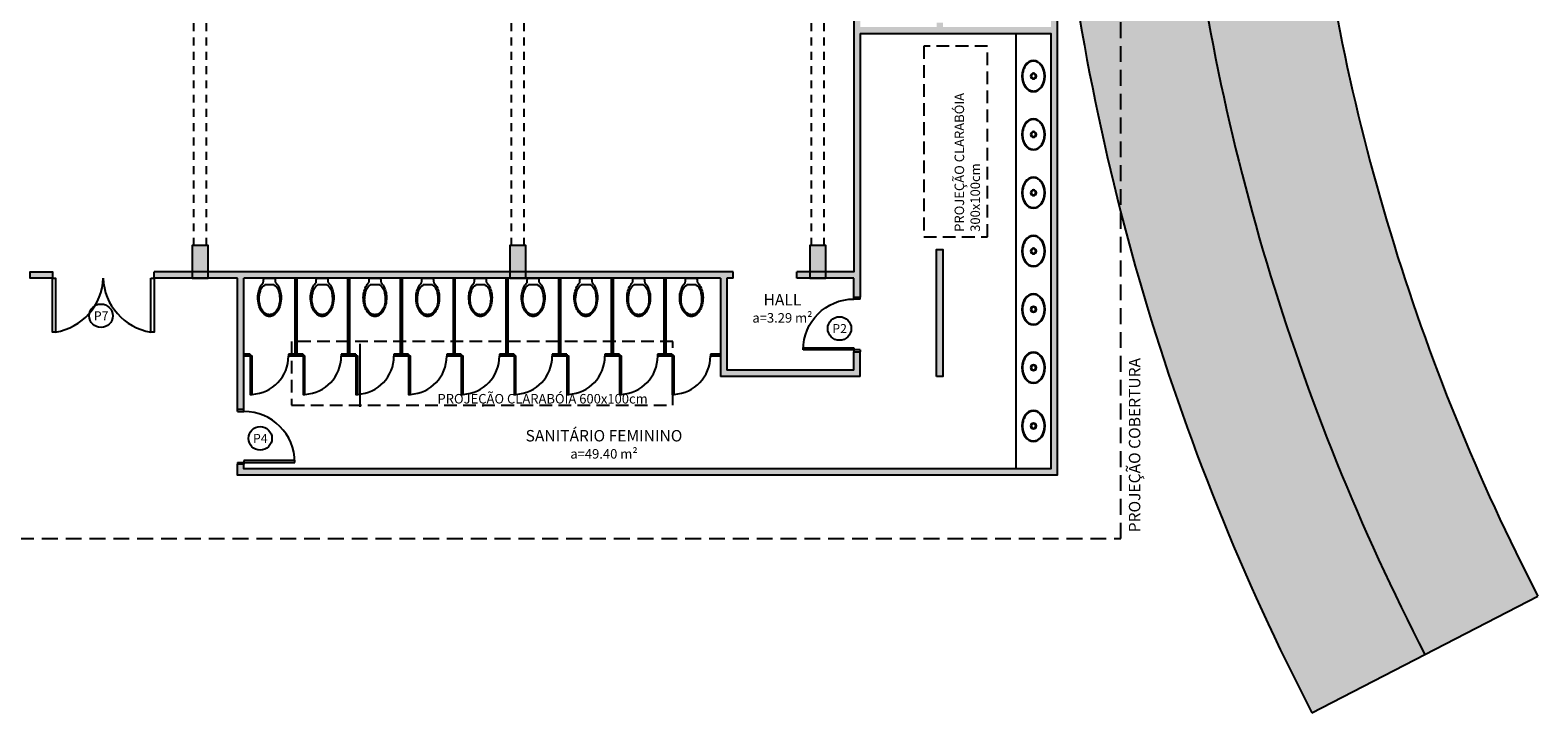
# Model space of a CAD drawing. Units: millimetres. Extents: x 1843 to 1909.5, y 1852.7 to 1905.8.
# Drawn here: x 1884.8 to 1908.5, y 1852.7 to 1863.5 of the extents above; entities that cross this region are included whole.
import ezdxf
from ezdxf.enums import TextEntityAlignment as Align

# ---------------------------------------------------------------- set-up
doc = ezdxf.new("R2010")
doc.units = ezdxf.units.MM
doc.linetypes.add('HIDDEN', pattern=[0.375, 0.25, -0.125])
doc.linetypes.add('HIDDEN2', pattern=[0.1875, 0.125, -0.0625])
for name, color, linetype in [('CÓDIGO ESQUADRIAS', 10, 'Continuous'), ('EQUIPAMENTOS', 7, 'Continuous'), ('EQUIPAMENTOS COBERTURA', 7, 'Continuous'), ('ESQUADRIAS', 4, 'Continuous'), ('ESTRUTURA', 1, 'Continuous'), ('HATCH', 252, 'Continuous'), ('HATCH PAREDES', 252, 'Continuous'), ('HATCH PILARES', 253, 'Continuous'), ('PAREDES', 2, 'Continuous'), ('PROJEÇÃO', 7, 'HIDDEN'), ('RUA', 8, 'Continuous'), ('TEXTO ÁREAS', 2, 'Continuous'), ('VP', 123, 'Continuous')]:
    doc.layers.add(name, color=color, linetype=linetype)
doc.styles.add('ARIAL', font='arial.ttf')
doc.styles.add('CÓDIGO', font='arialbd.ttf')

# ---------------------------------------------------------------- blocks, each defined once
blk = doc.blocks.new('Vaso-01')
for p, q in [((-7.2, 11.1), (-7.2, 11.2)), ((-7.2, 10.3), (-7.2, 11.1)), ((-7.2, 10.3), (7.7, 10.3)), ((7.7, 11.2), (7.7, 11.2)), ((7.7, 10.3), (7.7, 11.2))]:
    blk.add_line(p, q)
blk.add_lwpolyline([(-6.2, 0), (6.2, 0, 0.414214), (9.2, 3), (9.2, 5, -0.223661), (11.1, 8.6, 0.037629), (13.1, 11.3, 0.075166), (16.9, 20.6, 0.075518), (18.4, 30.4, 0.061909), (16.9, 42.4, 0.075166), (13.1, 51.6, 0.107037), (6.6, 58.4, 0.150331), (0.1, 60.4, 0.150331), (-6.3, 58.4, 0.107037), (-12.8, 51.6, 0.075166), (-16.7, 42.4, 0.061909), (-18.2, 30.4, 0.075518), (-16.7, 20.6, 0.075166), (-12.8, 11.3, 0.037629), (-10.9, 8.6, -0.260298), (-9.2, 4.9), (-9.2, 3, 0.414214)], format="xyb", close=True)
for points in [[(16, 28.7, 0.036512), (16.3, 33.8, 0.068542), (15, 43.3, 0.080672), (11.6, 50.7, 0.107049), (6, 56, 0.13799), (0.1, 57.7, 0.13799), (-5.7, 56, 0.107049), (-11.3, 50.7, 0.080672), (-14.7, 43.3, 0.068542), (-16.1, 33.8, 0.068542)], [(-16.1, 33.8, 0.026272), (-15.9, 30.1, 0.080672)]]:
    blk.add_lwpolyline(points, format="xyb")
for centre, radius, start, end in [((40.3, 35.4), 56.4, 185.4367, 198.3912), ((-27.9, 32.1), 44, 340.7844, 355.6154), ((0.2, 24.1), 14.9, 205.7981, 240.232), ((0.2, 24.1), 14.9, 300.2548, 334.2019)]:
    blk.add_arc(centre, radius, start, end)
blk = doc.blocks.new('*U32', base_point=(14655.3, -215))
at = {"layer": 'ESQUADRIAS'}
for p, q in [((14652.3, -135), (14649.3, -135)), ((14649.3, -135), (14649.3, -215)), ((14652.3, -215), (14652.3, -135)), ((14572.3, -215), (14569.3, -215)), ((14569.3, -215), (14569.3, -215)), ((14572.3, -225), (14569.3, -225)), ((14569.3, -225), (14569.3, -225)), ((14572.3, -215), (14572.3, -215)), ((14572.3, -218), (14572.3, -215)), ((14572.3, -225), (14572.3, -218)), ((14572.3, -218), (14572.3, -218)), ((14572.3, -225), (14572.3, -225)), ((14649.3, -215), (14652.3, -215)), ((14652.3, -215), (14652.3, -215)), ((14652.3, -215), (14655.3, -215)), ((14652.3, -218), (14652.3, -215)), ((14652.3, -225), (14652.3, -218)), ((14652.3, -218), (14652.3, -218)), ((14652.3, -225), (14652.3, -225)), ((14652.3, -225), (14655.3, -225)), ((14655.3, -215), (14655.3, -215)), ((14655.3, -225), (14655.3, -225))]:
    blk.add_line(p, q, dxfattribs=at)
at = {"layer": 'ESQUADRIAS', "color": 0}
blk.add_arc((14652.3, -215), 80, 90, 180, dxfattribs=at)
blk = doc.blocks.new('A$C043351E3')
blk.add_circle((18.5, 18.5), 18.5)
at = {"color": 10, "style": 'CÓDIGO'}
blk.add_attdef('J1', text='', height=14.2, dxfattribs=at).set_placement((18.7, 11.3), align=Align.CENTER)
blk = doc.blocks.new('CUBA')
for radius in [4.5, 3.5]:
    blk.add_circle((0, 0), radius)
blk.add_ellipse((0, 0), major_axis=(24.5, 0), ratio=0.744898)
blk.add_open_spline([(23.5, 0), (23.5, 1.2), (23.3, 2.3), (22.6, 5.1), (21.8, 6.7), (19.6, 9.7), (18.2, 11), (14.9, 13.4), (13, 14.5), (8.8, 16.1), (6.6, 16.6), (2, 17.3), (-0.4, 17.3), (-5.1, 16.9), (-7.3, 16.5), (-11.6, 15.1), (-13.6, 14.1), (-17.2, 11.9), (-18.7, 10.6), (-21.1, 7.7), (-22.1, 6.1), (-23.3, 2.9), (-23.6, 1.2), (-23.4, -2.1), (-23, -3.8), (-21.6, -7), (-20.6, -8.5), (-17.9, -11.3), (-16.3, -12.5), (-12.6, -14.7), (-10.5, -15.5), (-6.2, -16.7), (-3.8, -17.1), (0.8, -17.3), (3.2, -17.2), (7.8, -16.4), (10, -15.7), (14, -14), (15.8, -12.9), (18.9, -10.3), (20.2, -8.9), (22.2, -5.8), (22.9, -4.2), (23.4, -1.7), (23.5, -0.9), (23.5, 0)], degree=3, knots=[0, 0, 0, 0, 0.204167, 0.204167, 0.500506, 0.500506, 0.796845, 0.796845, 1.093184, 1.093184, 1.389523, 1.389523, 1.685862, 1.685862, 1.982201, 1.982201, 2.27854, 2.27854, 2.574879, 2.574879, 2.871218, 2.871218, 3.167557, 3.167557, 3.463896, 3.463896, 3.760235, 3.760235, 4.056574, 4.056574, 4.352913, 4.352913, 4.649253, 4.649253, 4.945592, 4.945592, 5.241931, 5.241931, 5.53827, 5.53827, 5.834609, 5.834609, 6.130948, 6.130948, 6.283185, 6.283185, 6.283185, 6.283185])
blk = doc.blocks.new('PORTA 150')
at = {"layer": 'ESQUADRIAS'}
for points in [[(-150, 0), (-145, 0), (-145, -85), (-150, -85)], [(5, 0), (10, 0), (10, -85), (5, -85)]]:
    blk.add_lwpolyline(points, close=True, dxfattribs=at)
at = {"layer": 'ESQUADRIAS', "color": 252}
for centre, start, end in [((-159.3, 3.4), 279.1801, 357.8465), ((19.3, 3.4), 182.1535, 260.8199)]:
    blk.add_arc(centre, 89.5, start, end, dxfattribs=at)

msp = doc.modelspace()

# ---------------------------------------------------------------- hatches: boundary and pattern name
at = {"layer": 'HATCH'}
h = msp.add_hatch(color=254, dxfattribs=at)
h.dxf.hatch_style = 2
h.paths.add_polyline_path([(1905.0293, 1865.7052), (1902.9411, 1866.3348, 0.0932251), (1906.7382, 1853.6615), (1908.5154, 1854.5788, -0.0869259)])
h.paths.add_polyline_path([(1902.9411, 1866.3348), (1901.1013, 1865.025, 0.087182), (1904.961, 1852.7441), (1906.7382, 1853.6615, -0.0932251)])
h.paths.add_polyline_path([(1902.9411, 1889.5348), (1905.0293, 1890.1644, -0.0869259), (1908.5154, 1901.2908), (1906.7382, 1902.2082, 0.0932251)])
h.paths.add_polyline_path([(1906.7382, 1902.2082), (1904.961, 1903.1256, 0.087182), (1901.1013, 1890.8447), (1902.9411, 1889.5348, -0.0932251)])
h.paths.add_polyline_path([(1900.9529, 1868.8348), (1900.9529, 1868.5648), (1900.9529, 1868.5348), (1900.9529, 1867.7348), (1900.9529, 1867.7048), (1900.9529, 1866.3348, 0.0088612), (1901.1013, 1865.025), (1902.9411, 1866.3348), (1905.0293, 1865.7052, -0.0046928), (1904.9529, 1866.3348), (1904.9529, 1889.5348, -0.0046928), (1905.0293, 1890.1644), (1902.9411, 1889.5348), (1901.1013, 1890.8447, 0.0088612), (1900.9529, 1889.5348), (1900.9529, 1888.1648), (1900.9529, 1888.1348), (1900.9529, 1887.3348), (1900.9529, 1887.3048), (1900.9529, 1887.0348)])
at = {"layer": 'HATCH PAREDES'}
for points in [[(1900.9529, 1867.3048), (1900.8529, 1867.3048), (1900.8529, 1866.7348), (1897.8529, 1866.7348), (1897.8529, 1871.7934), (1898.642, 1871.0043), (1898.7127, 1871.075), (1897.8529, 1871.9348), (1897.8529, 1872.3348), (1897.7529, 1872.3348), (1897.7529, 1865.6848), (1897.8529, 1865.6848), (1897.8529, 1866.6348), (1899.0529, 1866.6348), (1899.0529, 1866.5648), (1899.1529, 1866.5648), (1899.1529, 1866.6348), (1900.8529, 1866.6348), (1900.8529, 1865.1348), (1899.1529, 1865.1348), (1899.1529, 1865.7048), (1899.0529, 1865.7048), (1899.0529, 1864.4648), (1899.1529, 1864.4648), (1899.1529, 1865.0348), (1900.8529, 1865.0348), (1900.8529, 1863.5348), (1899.1529, 1863.5348), (1899.1529, 1863.6048), (1899.0529, 1863.6048), (1899.0529, 1863.5348), (1897.8529, 1863.5348), (1897.8529, 1864.4848), (1897.7529, 1864.4848), (1897.7529, 1859.6848), (1896.8529, 1859.6848), (1896.8529, 1859.5848), (1897.7529, 1859.5848), (1897.7529, 1859.2848), (1897.8529, 1859.2848), (1897.8529, 1863.4348), (1900.8529, 1863.4348), (1900.8529, 1856.5848), (1888.1529, 1856.5848), (1888.1529, 1856.6548), (1888.0529, 1856.6548), (1888.0529, 1856.4848), (1900.9529, 1856.4848)], [(1899.1529, 1860.0348), (1899.0529, 1860.0348), (1899.0529, 1858.0348), (1899.1529, 1858.0348)], [(1885.1379, 1859.5848), (1885.1379, 1859.6848), (1884.7879, 1859.6848), (1884.7879, 1859.5848)], [(1897.8529, 1858.4248), (1897.7529, 1858.4248), (1897.7529, 1858.1348), (1895.7529, 1858.1348), (1895.7529, 1859.5848), (1895.8529, 1859.5848), (1895.8529, 1859.6848), (1886.7379, 1859.6848), (1886.7379, 1859.5848), (1888.0529, 1859.5848), (1888.0529, 1857.5148), (1888.1529, 1857.5148), (1888.1529, 1859.5848), (1895.6529, 1859.5848), (1895.6529, 1858.0348), (1897.8529, 1858.0348)]]:
    msp.add_hatch(color=256, dxfattribs=at).paths.add_polyline_path(points)
at = {"layer": 'HATCH PILARES'}
for points in [[(1887.3379, 1859.5848), (1887.5879, 1859.5848), (1887.5879, 1860.0948), (1887.3379, 1860.0948)], [(1892.3379, 1859.5848), (1892.5879, 1859.5848), (1892.5879, 1860.0948), (1892.3379, 1860.0948)], [(1897.0579, 1859.5848), (1897.3079, 1859.5848), (1897.3079, 1860.0948), (1897.0579, 1860.0948)]]:
    msp.add_hatch(color=256, dxfattribs=at).paths.add_polyline_path(points)

# ---------------------------------------------------------------- linework, layer by layer
at = {"layer": 'EQUIPAMENTOS'}
for p, q in [((1888.9529, 1859.5848), (1888.9529, 1858.3848)), ((1888.9829, 1859.5848), (1888.9829, 1858.3848)), ((1889.7829, 1859.5848), (1889.7829, 1858.3848)), ((1889.8129, 1859.5848), (1889.8129, 1858.3848)), ((1890.6129, 1859.5848), (1890.6129, 1858.3848)), ((1890.6429, 1859.5848), (1890.6429, 1858.3848)), ((1891.4429, 1859.5848), (1891.4429, 1858.3848)), ((1891.4729, 1859.5848), (1891.4729, 1858.3848)), ((1892.2729, 1859.5848), (1892.2729, 1858.3848)), ((1892.3029, 1859.5848), (1892.3029, 1858.3848)), ((1893.1029, 1859.5848), (1893.1029, 1858.3848)), ((1893.1329, 1859.5848), (1893.1329, 1858.3848)), ((1893.9329, 1859.5848), (1893.9329, 1858.3848)), ((1893.9629, 1859.5848), (1893.9629, 1858.3848)), ((1894.7629, 1859.5848), (1894.7629, 1858.3848)), ((1894.7929, 1859.5848), (1894.7929, 1858.3848))]:
    msp.add_line(p, q, dxfattribs=at)
at = {"layer": 'EQUIPAMENTOS', "linetype": 'Continuous'}
msp.add_lwpolyline([(1900.8529, 1856.5848), (1900.3029, 1856.5848), (1900.3029, 1863.4348), (1900.8529, 1863.4348)], close=True, dxfattribs=at)
at = {"layer": 'EQUIPAMENTOS'}
for points in [[(1888.2529, 1858.3848), (1888.1529, 1858.3848)], [(1888.2529, 1858.3548), (1888.1529, 1858.3548)], [(1888.2529, 1858.3848), (1888.2529, 1858.3548)], [(1889.0829, 1858.3848), (1888.8529, 1858.3848)], [(1888.8529, 1858.3848), (1888.8529, 1858.3548)], [(1889.0829, 1858.3548), (1888.8529, 1858.3548)], [(1889.0829, 1858.3848), (1889.0829, 1858.3548)], [(1889.6829, 1858.3848), (1889.6829, 1858.3548)], [(1889.9129, 1858.3848), (1889.6829, 1858.3848)], [(1889.9129, 1858.3548), (1889.6829, 1858.3548)], [(1889.9129, 1858.3848), (1889.9129, 1858.3548)], [(1890.7429, 1858.3848), (1890.5129, 1858.3848)], [(1890.5129, 1858.3848), (1890.5129, 1858.3548)], [(1890.7429, 1858.3548), (1890.5129, 1858.3548)], [(1890.7429, 1858.3848), (1890.7429, 1858.3548)], [(1891.5729, 1858.3848), (1891.3429, 1858.3848)], [(1891.3429, 1858.3848), (1891.3429, 1858.3548)], [(1891.5729, 1858.3548), (1891.3429, 1858.3548)], [(1891.5729, 1858.3848), (1891.5729, 1858.3548)], [(1892.4029, 1858.3848), (1892.1729, 1858.3848)], [(1892.1729, 1858.3848), (1892.1729, 1858.3548)], [(1892.4029, 1858.3548), (1892.1729, 1858.3548)], [(1892.4029, 1858.3848), (1892.4029, 1858.3548)], [(1893.2329, 1858.3848), (1893.0029, 1858.3848)], [(1893.0029, 1858.3848), (1893.0029, 1858.3548)], [(1893.2329, 1858.3548), (1893.0029, 1858.3548)], [(1893.2329, 1858.3848), (1893.2329, 1858.3548)], [(1894.0629, 1858.3848), (1893.8329, 1858.3848)], [(1893.8329, 1858.3848), (1893.8329, 1858.3548)], [(1894.0629, 1858.3548), (1893.8329, 1858.3548)], [(1894.0629, 1858.3848), (1894.0629, 1858.3548)], [(1894.8929, 1858.3848), (1894.6629, 1858.3848)], [(1894.6629, 1858.3848), (1894.6629, 1858.3548)], [(1894.8929, 1858.3548), (1894.6629, 1858.3548)], [(1894.8929, 1858.3848), (1894.8929, 1858.3548)], [(1895.6529, 1858.3848), (1895.4929, 1858.3848)], [(1895.4929, 1858.3848), (1895.4929, 1858.3548)], [(1895.6529, 1858.3548), (1895.4929, 1858.3548)]]:
    msp.add_lwpolyline(points, dxfattribs=at)
for points in [[(1888.2529, 1858.3548), (1888.2529, 1857.7548), (1888.2829, 1857.7548), (1888.2829, 1858.3548)], [(1889.0829, 1858.3548), (1889.0829, 1857.7548), (1889.1129, 1857.7548), (1889.1129, 1858.3548)], [(1889.9129, 1858.3548), (1889.9129, 1857.7548), (1889.9429, 1857.7548), (1889.9429, 1858.3548)], [(1890.7429, 1858.3548), (1890.7429, 1857.7548), (1890.7729, 1857.7548), (1890.7729, 1858.3548)], [(1891.5729, 1858.3548), (1891.5729, 1857.7548), (1891.6029, 1857.7548), (1891.6029, 1858.3548)], [(1892.4029, 1858.3548), (1892.4029, 1857.7548), (1892.4329, 1857.7548), (1892.4329, 1858.3548)], [(1893.2329, 1858.3548), (1893.2329, 1857.7548), (1893.2629, 1857.7548), (1893.2629, 1858.3548)], [(1894.0629, 1858.3548), (1894.0629, 1857.7548), (1894.0929, 1857.7548), (1894.0929, 1858.3548)], [(1894.8929, 1858.3548), (1894.8929, 1857.7548), (1894.9229, 1857.7548), (1894.9229, 1858.3548)]]:
    msp.add_lwpolyline(points, close=True, dxfattribs=at)
at = {"layer": 'EQUIPAMENTOS', "color": 252}
for centre in [(1888.2529, 1858.3548), (1889.0829, 1858.3548), (1889.9129, 1858.3548), (1890.7429, 1858.3548), (1891.5729, 1858.3548), (1892.4029, 1858.3548), (1893.2329, 1858.3548), (1894.0629, 1858.3548), (1894.8929, 1858.3548)]:
    msp.add_arc(centre, 0.6007, 272.86241, 0, dxfattribs=at)
at = {"layer": 'EQUIPAMENTOS COBERTURA', "linetype": 'HIDDEN', "ltscale": 0.8}
for points in [[(1898.8529, 1860.2348), (1899.8529, 1860.2348), (1899.8529, 1863.2348), (1898.8529, 1863.2348)], [(1894.9029, 1857.5848), (1894.9029, 1858.5848), (1888.9029, 1858.5848), (1888.9029, 1857.5848)]]:
    msp.add_lwpolyline(points, close=True, dxfattribs=at)
at = {"layer": 'ESTRUTURA'}
for points in [[(1887.3379, 1859.5848), (1887.5879, 1859.5848), (1887.5879, 1860.0948), (1887.3379, 1860.0948)], [(1892.3379, 1859.5848), (1892.5879, 1859.5848), (1892.5879, 1860.0948), (1892.3379, 1860.0948)], [(1897.0579, 1859.5848), (1897.3079, 1859.5848), (1897.3079, 1860.0948), (1897.0579, 1860.0948)]]:
    msp.add_lwpolyline(points, close=True, dxfattribs=at)
at = {"layer": 'HATCH'}
msp.add_lwpolyline([(1889.9829, 1857.5598), (1889.9829, 1858.5498)], dxfattribs=at)
at = {"layer": 'PAREDES', "linetype": 'Continuous'}
for p, q in [((1895.6529, 1859.5848), (1895.6529, 1858.0348)), ((1895.7529, 1859.5848), (1895.7529, 1858.1348)), ((1897.7529, 1858.1348), (1895.7529, 1858.1348)), ((1897.8529, 1858.0348), (1895.6529, 1858.0348))]:
    msp.add_line(p, q, dxfattribs=at)
at = {"layer": 'PAREDES'}
for p, q in [((1897.7529, 1859.2848), (1897.7529, 1859.5848)), ((1897.7529, 1859.2848), (1897.8529, 1859.2848)), ((1897.7529, 1858.1348), (1897.7529, 1858.4248)), ((1897.7529, 1858.4248), (1897.8529, 1858.4248)), ((1897.8529, 1858.0348), (1897.8529, 1858.4248)), ((1888.1529, 1857.5148), (1888.0529, 1857.5148)), ((1888.1529, 1856.6548), (1888.0529, 1856.6548))]:
    msp.add_line(p, q, dxfattribs=at)
for points in [[(1900.9529, 1867.3048), (1900.9529, 1856.4848), (1888.0529, 1856.4848), (1888.0529, 1856.6548)], [(1897.7529, 1864.4848), (1897.7529, 1859.6848), (1896.8529, 1859.6848)], [(1900.8529, 1863.4348), (1900.8529, 1856.5848), (1888.1529, 1856.5848), (1888.1529, 1856.6548)], [(1897.8529, 1863.4348), (1897.8529, 1859.2848)], [(1897.8529, 1863.4348), (1900.8529, 1863.4348)], [(1895.8529, 1859.6848), (1886.7379, 1859.6848)], [(1886.7379, 1859.5848), (1886.7379, 1859.6848)], [(1888.0529, 1859.5848), (1886.7379, 1859.5848)], [(1888.0529, 1857.5148), (1888.0529, 1859.5848)], [(1895.6529, 1859.5848), (1888.1529, 1859.5848)], [(1888.1529, 1857.5148), (1888.1529, 1859.5848)], [(1895.8529, 1859.5848), (1895.7529, 1859.5848)], [(1897.7529, 1859.5848), (1896.8529, 1859.5848)]]:
    msp.add_lwpolyline(points, dxfattribs=at)
at = {"layer": 'PAREDES', "linetype": 'Continuous'}
msp.add_lwpolyline([(1899.0529, 1858.0348), (1899.0529, 1860.0348), (1899.1529, 1860.0348), (1899.1529, 1858.0348)], close=True, dxfattribs=at)
at = {"layer": 'PAREDES'}
msp.add_lwpolyline([(1885.1379, 1859.5848), (1884.7879, 1859.5848), (1884.7879, 1859.6848), (1885.1379, 1859.6848)], close=True, dxfattribs=at)
at = {"layer": 'PAREDES', "linetype": 'Continuous'}
for points in [[(1895.8529, 1859.5848), (1895.8529, 1859.6848)], [(1896.8529, 1859.5848), (1896.8529, 1859.6848)]]:
    msp.add_lwpolyline(points, dxfattribs=at)
at = {"layer": 'PROJEÇÃO'}
msp.add_lwpolyline([(1842.9729, 1855.4848), (1901.9529, 1855.4848), (1901.9529, 1900.3848), (1842.9729, 1900.3848)], close=True, dxfattribs=at)
at = {"layer": 'RUA'}
msp.add_lwpolyline([(1904.961, 1852.7441), (1908.5154, 1854.5788)], dxfattribs=at)
at = {"layer": 'RUA', "color": 252}
for centre, radius, start, end in [((1937.9797, 1869.8684), 37.1951, 185.4513, 207.41235), ((1938.5302, 1870.0924), 35.787, 186.02706, 207.3328), ((1938.5302, 1870.0924), 33.787, 186.38527, 207.3328)]:
    msp.add_arc(centre, radius, start, end, dxfattribs=at)
at = {"layer": 'VP', "color": 250, "linetype": 'HIDDEN2'}
for p, q in [((1887.3629, 1860.0948), (1887.3629, 1895.7948)), ((1887.5629, 1860.0948), (1887.5629, 1895.7948)), ((1892.3629, 1860.0948), (1892.3629, 1895.7948)), ((1892.5629, 1860.0948), (1892.5629, 1895.7948)), ((1897.0829, 1860.0948), (1897.0829, 1895.7948)), ((1897.2829, 1860.0948), (1897.2829, 1895.7948))]:
    msp.add_line(p, q, dxfattribs=at)

# ---------------------------------------------------------------- block references
at = {"layer": 'CÓDIGO ESQUADRIAS', "xscale": 0.01, "yscale": 0.01, "zscale": 0.01}
for p, values in [((1885.7179, 1858.8061), {'J1': 'P7'}), ((1897.3401, 1858.6057), {'J1': 'P2'}), ((1888.223, 1856.8776), {'J1': 'P4'})]:
    msp.add_blockref('A$C043351E3', p, dxfattribs=at).add_auto_attribs(values)
at = {"layer": 'EQUIPAMENTOS', "xscale": -0.01, "yscale": 0.01, "zscale": 0.01}
for name, p, rotation in [('CUBA', (1900.5779, 1862.7623), 270), ('CUBA', (1900.5779, 1861.8448), 270), ('CUBA', (1900.5779, 1860.9273), 270), ('CUBA', (1900.5779, 1860.0098), 270), ('Vaso-01', (1888.5529, 1859.5848), 180), ('Vaso-01', (1889.3829, 1859.5848), 180), ('Vaso-01', (1890.2129, 1859.5848), 180), ('Vaso-01', (1891.0429, 1859.5848), 180), ('Vaso-01', (1891.8729, 1859.5848), 180), ('Vaso-01', (1892.7029, 1859.5848), 180), ('Vaso-01', (1893.5329, 1859.5848), 180), ('Vaso-01', (1894.3629, 1859.5848), 180), ('Vaso-01', (1895.1929, 1859.5848), 180), ('CUBA', (1900.5779, 1859.0923), 270), ('CUBA', (1900.5779, 1858.1748), 270), ('CUBA', (1900.5779, 1857.2573), 270)]:
    msp.add_blockref(name, p, dxfattribs=dict(at, rotation=rotation))
at = {"layer": 'ESQUADRIAS', "xscale": 0.01, "yscale": 0.01, "zscale": 0.01}
msp.add_blockref('PORTA 150', (1886.6379, 1859.5848), dxfattribs=at)
at = {"layer": 'ESQUADRIAS', "color": 8, "yscale": 0.01, "zscale": 0.01}
for p, xscale, rotation in [((1897.7529, 1858.4248), -0.01, 90), ((1888.1529, 1856.6548), 0.01, 270)]:
    msp.add_blockref('*U32', p, dxfattribs=dict(at, xscale=xscale, rotation=rotation))

# ---------------------------------------------------------------- texts
at = {"layer": 'EQUIPAMENTOS COBERTURA', "color": 2, "style": 'ARIAL'}
msp.add_text('PROJEÇÃO CLARABÓIA 600x100cm', height=0.15, dxfattribs=at).set_placement((1891.1982, 1857.5638), align=Align.BOTTOM_LEFT)
at = {"layer": 'EQUIPAMENTOS COBERTURA', "color": 2, "insert": (1899.3363, 1860.3121), "char_height": 0.15, "width": 2.569804, "attachment_point": 1, "rotation": 90, "style": 'ARIAL'}
msp.add_mtext('PROJEÇÃO CLARABÓIA 300x100cm', dxfattribs=at)
at = {"layer": 'TEXTO ÁREAS', "style": 'ARIAL'}
msp.add_text('PROJEÇÃO COBERTURA', height=0.18, rotation=90, dxfattribs=at).set_placement((1902.3157, 1855.5848), align=Align.BOTTOM_LEFT)
at = {"layer": 'TEXTO ÁREAS', "char_height": 0.18, "attachment_point": 5, "style": 'ARIAL'}
for s, insert in [('{\\C2;HALL}\\P{\\H0.8333x;\\C2;a=3.29 m²}', (1896.6269, 1859.1085)), ('{\\C2;SANITÁRIO FEMININO}\\P{\\H0.8333x;\\C2;a=49.40 m²}', (1893.8185, 1856.9687))]:
    msp.add_mtext(s, dxfattribs=dict(at, insert=insert))

doc.saveas('drawing.dxf')
